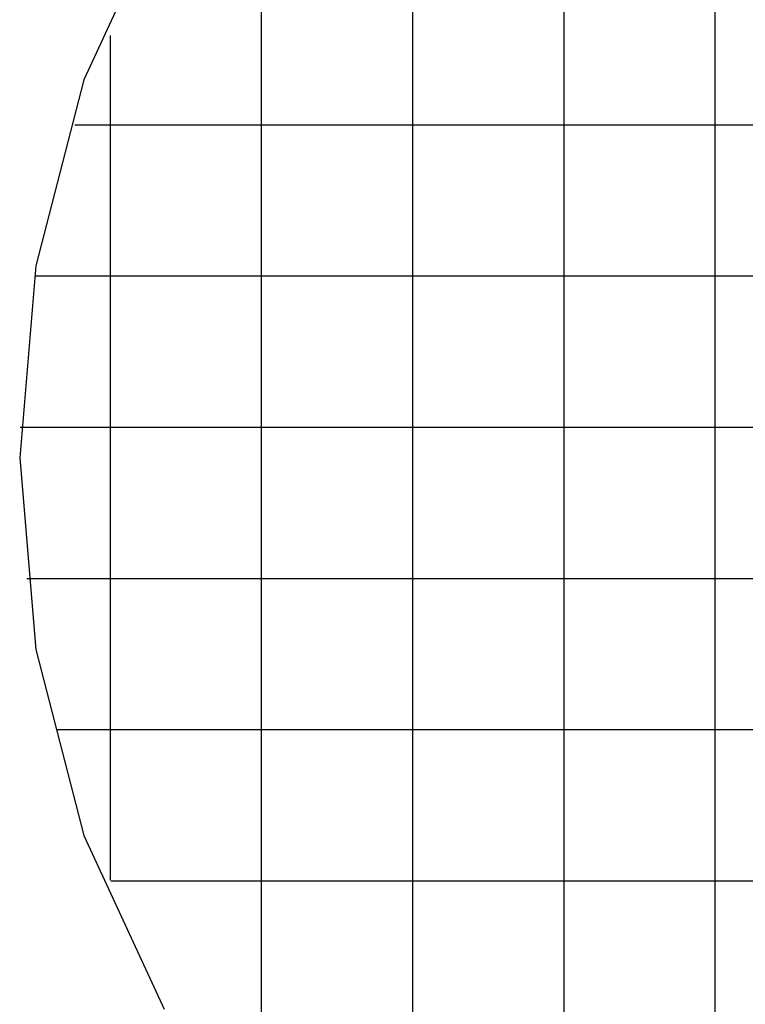
# Model space of a CAD drawing. Extents: x -36.7 to 36.7, y -39.3 to 39.3.
# Drawn here: x -36.7 to -12.7, y -12.8 to 19.8 of the extents above; entities that cross this region are included whole.
import ezdxf

# ---------------------------------------------------------------- set-up
doc = ezdxf.new("R2010")
doc.units = 0
doc.linetypes.add('NEW_LINE1', pattern=[0])
doc.layers.get('0').update_dxf_attribs({"linetype": 'CONTINUOUS'})

msp = doc.modelspace()

# ---------------------------------------------------------------- linework, layer by layer
at = {"color": 0, "linetype": 'NEW_LINE1'}
msp.add_lwpolyline([(-2.6745, 39.2979), (-2.6745, 39.2979), (-10.6427, 38.5397), (-17.5488, 36.385), (-23.3924, 33.033), (-28.1737, 28.6836), (-31.8924, 23.5359), (-34.5489, 17.7897), (-36.1428, 11.6444), (-36.6744, 5.2996), (-36.1434, -1.0452), (-34.55, -7.1907), (-31.8941, -12.9371)], dxfattribs=at)
at = {"color": 0}
for points in [[(-13.6745, -26.8734), (-13.6745, 37.4694)], [(-18.6745, -24.7021), (-18.6745, 35.2979)], [(-23.6745, -21.4415), (-23.6745, 32.0374)], [(-28.6745, -16.6109), (-28.6745, 27.2069)], [(-33.6745, -8.6663), (-33.6745, 19.2622)], [(29.4969, 16.2979), (-34.8459, 16.2979)], [(30.7918, 11.298), (-36.1409, 11.298)], [(31.3107, 6.298), (-36.6598, 6.298)], [(31.0893, 1.2979), (-36.4384, 1.2979)], [(30.1126, -3.702), (-35.4617, -3.702)], [(28.3093, -8.7021), (-33.6584, -8.7021)]]:
    msp.add_lwpolyline(points, dxfattribs=at)

doc.saveas('drawing.dxf')
